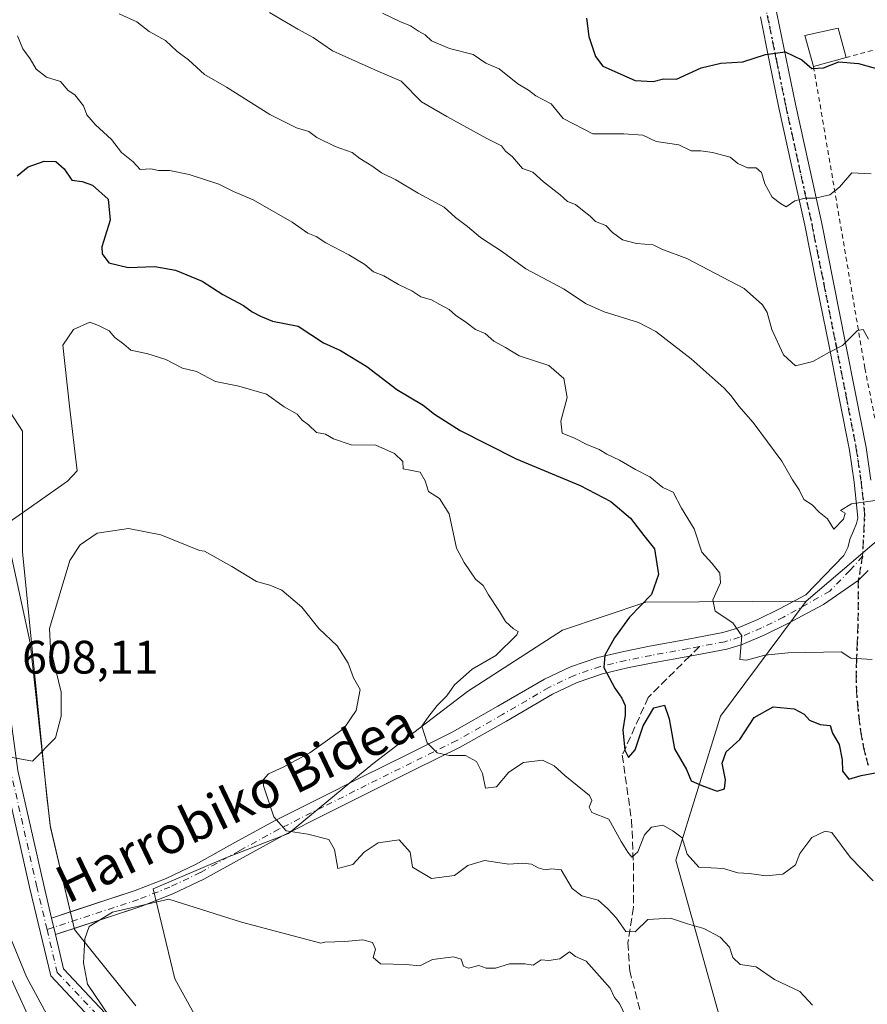
# Model space of a CAD drawing. Units: metres. Extents: x 562956 to 566381, y 4744908 to 4747259.
# Drawn here: x 565719 to 565901, y 4746269 to 4746479 of the extents above; entities that cross this region are included whole.
import ezdxf
from ezdxf.enums import TextEntityAlignment as Align

# ---------------------------------------------------------------- set-up
doc = ezdxf.new("R2010")
doc.units = ezdxf.units.M
doc.header["$MEASUREMENT"] = 0
for name, pattern in [('DGN Style 2', [1.6480167562047852, 0.988810053722871, -0.6592067024819142]), ('DGN Style 3', [2.307223458686699, 1.648016756204785, -0.6592067024819142]), ('DGN Style 4', [2.6384748266838614, 1.318413404963828, -0.6592067024819142, 0.001648016756204785, -0.6592067024819142]), ('DGN Style 5', [1.1536117293433497, 0.4944050268614355, -0.6592067024819142])]:
    doc.linetypes.add(name, pattern=pattern)
for name, color, linetype, lineweight in [('Alambrada', 7, 'DGN Style 2', 0), ('Arbolado forestal CxS', 92, 'Continuous', 0), ('Camino Cxs', 7, 'Continuous', 0), ('Camino eje', 30, 'DGN Style 4', 13), ('Curva de nivel maestra', 30, 'Continuous', 30), ('Curva de nivel normal', 30, 'Continuous', 0), ('Edificación Cxs', 1, 'Continuous', 13), ('Explotación a cielo abierto Cxs', 9, 'Continuous', 0), ('Pastizal CxS', 92, 'Continuous', 0), ('Ruta', 7, 'DGN Style 5', 30), ('Rótulo de punto de cota en terreno', 7, 'Continuous', 0), ('Senda', 7, 'DGN Style 3', 0), ('Senda no paivmentada conexión', 7, 'DGN Style 3', 0), ('Suelo desnudo CxS', 253, 'Continuous', 0), ('Texto cartográfico', 7, 'Continuous', 0)]:
    doc.layers.add(name, color=color, linetype=linetype, lineweight=lineweight)
doc.styles.add('Style-Arial', font='txt')

msp = doc.modelspace()

# ---------------------------------------------------------------- linework, layer by layer
at = {"layer": 'Alambrada', "color": 7, "linetype": 'DGN Style 2', "lineweight": 0}
for points in [[(565903.2500999998, 4746473.210100001, 582.031099999993), (565896.0601000004, 4746471.290100001, 583.6772000000057)], [(565889.0800999999, 4746469.3301, 582.0529999999999), (565900.0500999996, 4746404.9101, 589.3595999999961), (565906.0301000001, 4746375.0701, 594.4565000000002)]]:
    msp.add_polyline3d(points, dxfattribs=at)
at = {"layer": 'Arbolado forestal CxS', "color": 92, "linetype": 'Continuous', "lineweight": 0}
for points in [[(565871.1529000001, 4746258.796499999, 613.8285999999935), (565859.6727, 4746299.920100001, 605.4655000000057), (565869.1993000006, 4746330.6117, 597.0261000000028), (565887.5339000003, 4746355.179099999, 592.6967000000004), (565909.2839000003, 4746373.778899999, 590.005799999999)], [(565960.1529000001, 4746331.086300001, 592.2161999999954), (565960.1524999999, 4746316.3095, 594.5807999999961), (565953.5883, 4746301.5317, 597.5777999999991), (565937.1782999998, 4746294.9641, 600.6218999999984), (565924.0506999996, 4746304.816099999, 600.5515000000014), (565919.1284999996, 4746329.444900001, 596.095100000006), (565912.5652999999, 4746357.359300001, 591.7839999999997), (565909.2839000003, 4746373.778899999, 590.005799999999), (565887.5339000003, 4746355.179099999, 592.6967000000004)], [(565887.5339000003, 4746355.179099999, 592.6967000000004), (565869.1993000006, 4746330.6117, 597.0261000000028), (565859.6727, 4746299.920100001, 605.4655000000057), (565871.1529000001, 4746258.796499999, 613.8285999999935), (565886.1535, 4746235.544299999, 617.3931000000011), (565884.6527000006, 4746210.042500001, 625.9198000000034), (565884.6523000002, 4746194.291300001, 631.784599999999), (565888.8419000005, 4746180.6395, 637.7906999999977), (565922.9776999997, 4746188.5131, 644.3196000000025), (565953.1744999997, 4746189.8257, 645.9012999999978), (565969.2052999996, 4746193.5953, 648.1098000000056)]]:
    msp.add_polyline3d(points, dxfattribs=at)
at = {"layer": 'Camino Cxs', "color": 7, "linetype": 'Continuous', "lineweight": 0, "extrusion": (-0.03815297442418842, -0.01252765771959444, 0.9991933788484829), "elevation": -80428.34826514537, "flags": 128}
msp.add_lwpolyline([(-4332927.823324061, 2016571.247546907), (-4332927.823324062, 2016575.470960783)], dxfattribs=at)
at = {"layer": 'Camino Cxs', "color": 7, "linetype": 'Continuous', "lineweight": 0, "extrusion": (-0.02237603446956028, 0.09357636410945575, 0.9953606266883736), "elevation": 432094.9144912099, "flags": 128}
msp.add_lwpolyline([(-1654030.978647849, -4463713.117429937), (-1654030.978647849, -4463716.76345144)], dxfattribs=at)
msp.add_lwpolyline([(-1654030.978647849, -4463713.117429937), (-1654030.978647849, -4463716.76345144)], dxfattribs=at)
at = {"layer": 'Camino Cxs', "color": 7, "linetype": 'Continuous', "lineweight": 0, "extrusion": (-0.2509496940419633, -0.08229918622570603, 0.9644952540094904), "elevation": -531989.7432431189, "flags": 128}
msp.add_lwpolyline([(-4333657.151544999, 1945168.077677467), (-4333657.151544999, 1945163.719104138)], dxfattribs=at)
at = {"layer": 'Camino Cxs', "color": 7, "linetype": 'Continuous', "lineweight": 0}
for points in [[(565547.4402999999, 4746525.610099999, 573.5749000000069), (565551.9804999996, 4746528.6251, 573.5809000000008), (565557.8205000004, 4746529.1119, 573.6570999999967), (565562.4675000003, 4746524.4649, 573.8292999999976), (565574.0645000003, 4746499.6711, 576.8766000000032), (565589.8365000002, 4746471.675899999, 581.2595000000001), (565613.8551000003, 4746444.113700001, 586.8001999999979), (565644.5449000001, 4746419.7191, 592.0399000000034), (565663.0253, 4746411.8551, 594.9458000000013), (565678.8450999996, 4746404.736099999, 597.8879000000015), (565694.5236999998, 4746399.5101, 601.0654000000068), (565702.5358999996, 4746392.762900001, 602.8266000000004), (565708.7012999998, 4746379.610099999, 604.1101000000053), (565714.3053000001, 4746353.591499999, 606.392200000002), (565719.0667000003, 4746319.070900001, 610.198000000004), (565724.6069, 4746294.535900001, 613.5464000000065), (565726.2845000001, 4746287.5207, 616.1546999999991)], [(565770.2242999999, 4746236.424799999, 615.4285999999993), (565758.1974999999, 4746241.653700001, 615.8071999999956), (565747.8812999995, 4746247.4307, 615.4532999999938), (565738.6256999997, 4746261.9179, 614.2050000000017), (565726.1453, 4746275.203500001, 613.613599999997), (565721.6847000001, 4746293.856699999, 613.3062999999966), (565716.1123000003, 4746318.534499999, 610.3494999999966), (565711.3488999996, 4746353.069900001, 606.116399999999), (565705.8403000003, 4746378.645300001, 604.2970999999961), (565700.0992999999, 4746390.892700001, 602.820000000007), (565693.0305000005, 4746396.8455, 601.0173000000068), (565677.7525000004, 4746401.938100001, 597.902700000006), (565661.8223000001, 4746409.106699999, 594.7848999999987), (565642.9962999999, 4746417.117699999, 592.0815000000002), (565611.7736999998, 4746441.935900001, 586.9725000000036), (565587.3733000001, 4746469.936100001, 581.5859999999957), (565571.3951000003, 4746498.297300001, 576.8448999999965), (565559.9735000003, 4746522.7163, 574.0356999999931), (565556.6831, 4746526.0067, 573.8338999999978), (565552.9978999998, 4746525.6995, 573.6836999999941), (565547.7117999997, 4746522.189099999, 573.6392999999953)], [(565876.3501000004, 4746505.540100001, 573.2281999999977), (565876.8800999997, 4746501.780099999, 573.2143999999971), (565879.0601000004, 4746491.1801, 574.3380999999936), (565881.2600999996, 4746480.6601, 576.4823999999935), (565883.2401000002, 4746470.970100001, 576.8711000000039), (565885.2301000003, 4746461.290100001, 580.4753999999957), (565888.0000999998, 4746448.7401, 580.5550999999978), (565890.7500999998, 4746436.1801, 583.7100999999967), (565893.3601000002, 4746423.2501, 584.7788), (565895.9301000005, 4746410.3101, 586.5706000000064), (565898.1300999997, 4746399.210100001, 587.9042999999947), (565900.3000999996, 4746388.020099999, 589.7725000000064), (565901.3300999999, 4746381.040100001, 592.0224000000017)], [(565900.7701000003, 4746361.710100001, 592.5777999999991), (565898.6401000004, 4746359.590100001, 592.8889999999956), (565891.2200999996, 4746354.4901, 596.9554999999964), (565883.4200999998, 4746350.3301, 596.5213999999978), (565878.6601, 4746348.0001, 596.7544999999955), (565873.8400999998, 4746345.950099999, 596.6223000000027), (565870.5201000003, 4746344.970100001, 597.2204000000056), (565862.6300999997, 4746343.460100001, 598.5921999999991), (565854.7301000003, 4746342.040100001, 599.021900000007), (565849.3501000004, 4746340.9301, 600.5798000000068), (565843.9801000003, 4746339.690099999, 602.5638000000035), (565838.5500999996, 4746337.8301, 603.1321999999927), (565833.3101000004, 4746335.340100001, 604.0209000000032), (565823.4700999996, 4746329.600099999, 607.0084000000061), (565813.6101000002, 4746323.9901, 608.9931999999973), (565803.9301000005, 4746319.220100001, 610.056500000006), (565794.2500999998, 4746314.440099999, 610.7424000000028), (565784.9301000005, 4746309.770099999, 611.3187000000034), (565775.6300999997, 4746305.0801, 612.2695999999996), (565767.2001, 4746300.4901, 614.0010000000038), (565758.8101000004, 4746295.8201, 614.7418000000034), (565752.2301000003, 4746292.6801, 613.8441000000021), (565745.3901000004, 4746289.9801, 615.4968999999984), (565727.1284999996, 4746283.9911, 616.5056000000042), (565726.2845000001, 4746287.5207, 616.1546999999991), (565744.1601, 4746293.390100001, 613.6226000000024), (565750.7901, 4746296.0001, 612.9101999999984), (565757.1501000002, 4746299.040100001, 613.0102999999945), (565765.4600999998, 4746303.6601, 612.9677999999985), (565773.9501, 4746308.290100001, 611.401199999993), (565783.3101000004, 4746313.0101, 609.3197999999975), (565792.6401000004, 4746317.6801, 609.0283000000054), (565802.3300999999, 4746322.470100001, 607.3920000000071), (565811.9101, 4746327.190099999, 606.6983999999939), (565821.6601, 4746332.7401, 604.8413), (565831.6101000002, 4746338.540100001, 603.3993999999948), (565837.1801000005, 4746341.190099999, 602.7111000000004), (565842.9801000003, 4746343.170100001, 602.2118000000046), (565848.5701000001, 4746344.470100001, 601.0026000000071), (565854.0500999996, 4746345.590100001, 599.8975999999967), (565861.9700999996, 4746347.020099999, 598.164300000004), (565869.6700999998, 4746348.4901, 596.7314000000042), (565872.6101000002, 4746349.360099999, 596.4324999999953), (565877.1501000002, 4746351.290100001, 595.2722000000067), (565881.7701000003, 4746353.550100001, 594.1606999999931), (565887.4101, 4746356.5601, 594.2975000000006), (565891.4600999998, 4746360.7401, 593.1883999999991), (565895.5201000003, 4746364.920100001, 591.9070999999967), (565896.3800999997, 4746366.630100001, 591.7379999999976), (565896.9200999998, 4746368.540100001, 591.8568999999989), (565897.6401000004, 4746370.210100001, 592.0356999999931), (565898.2200999996, 4746371.7401, 592.2774000000063), (565898.5601000004, 4746372.920100001, 592.3503999999957), (565898.5000999998, 4746373.720100001, 592.3028999999951), (565897.7401000002, 4746380.5701, 591.0638999999937), (565896.7301000003, 4746387.4101, 589.8473999999987), (565894.5800999999, 4746398.5101, 588.7250000000058), (565892.3800999997, 4746409.610099999, 586.4633000000031), (565889.8101000004, 4746422.540100001, 586.8613000000041), (565887.2100999998, 4746435.440099999, 583.2866000000067), (565884.4600999998, 4746447.960100001, 580.7807999999932), (565881.6901000004, 4746460.530099999, 580.4058999999979), (565879.7001, 4746470.2401, 577.4873999999982), (565877.7200999996, 4746479.9301, 576.2097999999969)], [(565730.2938999999, 4746288.837200001, 616.324299999993), (565744.1601, 4746293.390100001, 613.6226000000024), (565750.7901, 4746296.0001, 612.9101999999984), (565757.1501000002, 4746299.040100001, 613.0102999999945), (565765.4600999998, 4746303.6601, 612.9677999999985), (565773.9501, 4746308.290100001, 611.401199999993), (565783.3101000004, 4746313.0101, 609.3197999999975), (565792.6401000004, 4746317.6801, 609.0283000000054), (565802.3300999999, 4746322.470100001, 607.3920000000071), (565811.9101, 4746327.190099999, 606.6983999999939), (565821.6601, 4746332.7401, 604.8413), (565831.6101000002, 4746338.540100001, 603.3993999999948), (565837.1801000005, 4746341.190099999, 602.7111000000004), (565842.9801000003, 4746343.170100001, 602.2118000000046), (565848.5701000001, 4746344.470100001, 601.0026000000071), (565854.0500999996, 4746345.590100001, 599.8975999999967), (565861.9700999996, 4746347.020099999, 598.164300000004), (565869.6700999998, 4746348.4901, 596.7314000000042), (565872.6101000002, 4746349.360099999, 596.4324999999953), (565877.1501000002, 4746351.290100001, 595.2722000000067), (565881.7701000003, 4746353.550100001, 594.1606999999931), (565887.4101, 4746356.5601, 594.2975000000006), (565891.4600999998, 4746360.7401, 593.1883999999991), (565895.5201000003, 4746364.920100001, 591.9070999999967), (565896.3800999997, 4746366.630100001, 591.7379999999976), (565896.9200999998, 4746368.540100001, 591.8568999999989), (565897.6401000004, 4746370.210100001, 592.0356999999931), (565898.2200999996, 4746371.7401, 592.2774000000063), (565898.5601000004, 4746372.920100001, 592.3503999999957), (565898.5000999998, 4746373.720100001, 592.3028999999951), (565897.7401000002, 4746380.5701, 591.0638999999937), (565896.7301000003, 4746387.4101, 589.8473999999987), (565894.5800999999, 4746398.5101, 588.7250000000058), (565892.3800999997, 4746409.610099999, 586.4633000000031), (565889.8101000004, 4746422.540100001, 586.8613000000041), (565887.2100999998, 4746435.440099999, 583.2866000000067), (565884.4600999998, 4746447.960100001, 580.7807999999932), (565881.6901000004, 4746460.530099999, 580.4058999999979), (565879.7001, 4746470.2401, 577.4873999999982), (565877.7200999996, 4746479.9301, 576.2097999999969)], [(565881.2600999996, 4746480.6601, 576.4823999999935), (565883.2401000002, 4746470.970100001, 576.8711000000039), (565885.2301000003, 4746461.290100001, 580.4753999999957), (565888.0000999998, 4746448.7401, 580.5550999999978), (565890.7500999998, 4746436.1801, 583.7100999999967), (565893.3601000002, 4746423.2501, 584.7788), (565895.9301000005, 4746410.3101, 586.5706000000064), (565898.1300999997, 4746399.210100001, 587.9042999999947), (565900.3000999996, 4746388.020099999, 589.7725000000064), (565901.3300999999, 4746381.040100001, 592.0224000000017)], [(565589.8365000002, 4746471.675899999, 581.2595000000001), (565613.8551000003, 4746444.113700001, 586.8001999999979), (565644.5449000001, 4746419.7191, 592.0399000000034), (565663.0253, 4746411.8551, 594.9458000000013), (565678.8450999996, 4746404.736099999, 597.8879000000015), (565694.5236999998, 4746399.5101, 601.0654000000068), (565702.5358999996, 4746392.762900001, 602.8266000000004), (565708.7012999998, 4746379.610099999, 604.1101000000053), (565714.3053000001, 4746353.591499999, 606.392200000002), (565719.0667000003, 4746319.070900001, 610.198000000004), (565724.6069, 4746294.535900001, 613.5464000000065), (565726.2845000001, 4746287.5207, 616.1546999999991), (565727.1284999996, 4746283.9911, 616.5056000000042), (565728.8777000001, 4746276.6765, 614.7222000000038), (565741.0034999996, 4746263.768300001, 614.9012999999978)], [(565738.6256999997, 4746261.9179, 614.2050000000017), (565726.1453, 4746275.203500001, 613.613599999997), (565721.6847000001, 4746293.856699999, 613.3062999999966), (565716.1123000003, 4746318.534499999, 610.3494999999966), (565711.3488999996, 4746353.069900001, 606.116399999999), (565705.8403000003, 4746378.645300001, 604.2970999999961), (565700.0992999999, 4746390.892700001, 602.820000000007), (565693.0305000005, 4746396.8455, 601.0173000000068), (565677.7525000004, 4746401.938100001, 597.902700000006), (565661.8223000001, 4746409.106699999, 594.7848999999987), (565642.9962999999, 4746417.117699999, 592.0815000000002), (565611.7736999998, 4746441.935900001, 586.9725000000036), (565587.3733000001, 4746469.936100001, 581.5859999999957)], [(565900.7701000003, 4746361.710100001, 592.5777999999991), (565898.6401000004, 4746359.590100001, 592.8889999999956), (565891.2200999996, 4746354.4901, 596.9554999999964), (565883.4200999998, 4746350.3301, 596.5213999999978), (565878.6601, 4746348.0001, 596.7544999999955), (565873.8400999998, 4746345.950099999, 596.6223000000027), (565870.5201000003, 4746344.970100001, 597.2204000000056), (565862.6300999997, 4746343.460100001, 598.5921999999991), (565854.7301000003, 4746342.040100001, 599.021900000007), (565849.3501000004, 4746340.9301, 600.5798000000068), (565843.9801000003, 4746339.690099999, 602.5638000000035), (565838.5500999996, 4746337.8301, 603.1321999999927), (565833.3101000004, 4746335.340100001, 604.0209000000032), (565823.4700999996, 4746329.600099999, 607.0084000000061), (565813.6101000002, 4746323.9901, 608.9931999999973), (565803.9301000005, 4746319.220100001, 610.056500000006), (565794.2500999998, 4746314.440099999, 610.7424000000028), (565784.9301000005, 4746309.770099999, 611.3187000000034), (565775.6300999997, 4746305.0801, 612.2695999999996), (565767.2001, 4746300.4901, 614.0010000000038), (565758.8101000004, 4746295.8201, 614.7418000000034), (565752.2301000003, 4746292.6801, 613.8441000000021), (565745.3901000004, 4746289.9801, 615.4968999999984), (565731.1229999998, 4746285.301100001, 617.6566000000021)], [(565727.1284999996, 4746283.9911, 616.5054999999993), (565728.8777000001, 4746276.6765, 614.7222000000038), (565741.0034999996, 4746263.768300001, 614.9012999999978), (565750.0040999996, 4746249.680299999, 615.2543000000006), (565759.5318999998, 4746244.344900001, 615.6416999999929), (565766.3322000002, 4746241.388300001, 615.6300999999949)]]:
    msp.add_polyline3d(points, dxfattribs=at)
at = {"layer": 'Camino eje', "color": 30, "linetype": 'DGN Style 4', "lineweight": 13}
for points in [[(565725.3211000003, 4746285.099500001, 615.5236000000004), (565723.1458999999, 4746294.1963, 613.4968999999984), (565717.5894999999, 4746318.8027, 610.2611999999936), (565712.8271000005, 4746353.330700001, 606.4667999999947), (565707.2707000002, 4746379.127699999, 604.1635999999999), (565701.3176999995, 4746391.8277, 602.8059999999969), (565693.7770999996, 4746398.1777, 601.036500000002), (565678.2988999998, 4746403.337099999, 597.8625999999931), (565662.4238999998, 4746410.480900001, 594.8763000000035), (565643.7707000002, 4746418.418500001, 592.0535999999993), (565612.8142999997, 4746443.024700001, 586.8108000000066), (565588.6048999997, 4746470.806100001, 581.4254999999976), (565572.7298999997, 4746498.984300001, 576.7238999999972), (565561.2204999998, 4746523.590500001, 573.9285999999993), (565557.2516999999, 4746527.5593, 573.7399000000005), (565552.4892999995, 4746527.1623, 573.6193000000058), (565543.7644999997, 4746521.3683, 573.7180999999982)], [(565874.5301000001, 4746505.4801, 572.3726000000024), (565874.7889, 4746501.4257, 572.6184999999969), (565876.9787, 4746490.745100001, 574.3393999999971), (565879.1889000004, 4746480.2345, 576.2851999999984), (565881.1694999998, 4746470.5407, 576.8405999999959), (565883.1573000001, 4746460.8421, 580.2244000000064), (565885.9250999996, 4746448.282299999, 580.4336000000039), (565888.6778999995, 4746435.749100001, 583.207899999994), (565891.2808999997, 4746422.8345, 585.5749999999971), (565893.8513000002, 4746409.902100001, 586.4759999999952), (565896.0521, 4746398.7985, 588.0506000000023), (565898.2090999996, 4746387.6623, 589.4429999999993), (565899.2279000003, 4746380.7623, 591.4707000000053), (565899.9939000001, 4746373.858899999, 592.3481000000029), (565899.5312999999, 4746364.8093, 591.8505000000005)], [(565899.5312999999, 4746364.8093, 591.8505000000005), (565896.8229, 4746361.727700001, 592.0123000000021), (565892.5554999998, 4746357.3235, 594.2173000000039), (565882.6804999998, 4746351.7689, 594.7734999999957), (565877.9813000001, 4746349.470100001, 595.9017000000022), (565873.2873000001, 4746347.4747, 595.8634000000021), (565870.1425000001, 4746346.5441, 596.6012000000047), (565864.6813000003, 4746345.501499999, 597.9597999999969)], [(565864.6813000003, 4746345.501499999, 597.9597999999969), (565862.3353000004, 4746345.0537, 598.3622999999934), (565854.4281000001, 4746343.6259, 599.3052000000025), (565848.9968999998, 4746342.515900001, 600.2946999999986), (565843.5311000004, 4746341.244899999, 602.2260999999999), (565837.9353, 4746339.3345, 602.8779999999971), (565832.5449000001, 4746336.770099999, 603.0832999999984), (565822.6583000004, 4746331.007099999, 605.8221999999951), (565812.8475000003, 4746325.422300001, 607.9382999999943), (565803.2150999998, 4746320.6765, 608.8625000000029), (565793.5307, 4746315.8893, 609.9425999999949), (565784.2078999998, 4746311.222899999, 610.249800000005), (565774.8793000003, 4746306.5187, 611.6448999999993), (565766.4247000003, 4746301.908100001, 613.3537999999971), (565758.0680999998, 4746297.2621, 613.8190999999933), (565751.5887000002, 4746294.165100001, 613.3650999999954), (565744.8388999999, 4746291.507900001, 614.3993999999948), (565725.3211000003, 4746285.099500001, 615.5236000000004)], [(565725.3211000003, 4746285.099500001, 615.5236000000004), (565727.5115, 4746275.940099999, 614.0528000000049), (565739.8145000003, 4746262.8431, 614.5002999999997), (565748.9426999995, 4746248.555500001, 615.3453000000009), (565758.8646999998, 4746242.999299999, 615.7271000000037), (565777.1209000006, 4746235.061899999, 616.3136999999988), (565799.7429000001, 4746210.455499999, 622.914499999999), (565812.4429000001, 4746198.5493, 626.1227000000072), (565821.1741000004, 4746185.055500001, 629.0957000000053), (565844.1929000001, 4746177.117900001, 632.1284000000014)]]:
    msp.add_polyline3d(points, dxfattribs=at)
at = {"layer": 'Curva de nivel maestra', "color": 30, "linetype": 'Continuous', "lineweight": 30, "flags": 128}
for points, elevation in [([(565840.5499999998, 4746479.700099999), (565841.0499999998, 4746475.7501), (565842.5300000003, 4746471.450099999), (565844.0899999999, 4746469.440099999), (565850.9699999997, 4746466.390100001), (565854.8399999999, 4746466.1601), (565857.0499999998, 4746466.6801), (565859.7699999996, 4746466.6601), (565865.0499999998, 4746469.050100001), (565869.2599999999, 4746470.050100001), (565873.9699999997, 4746470.360099999), (565878.8300000001, 4746471.9001), (565883, 4746472.470100001), (565886.5899999999, 4746470.7401), (565888.7000000002, 4746468.950099999), (565891.2100000001, 4746469.050100001), (565894.4699999997, 4746470.3301), (565898.6900000004, 4746469.9801), (565907.8700000001, 4746467.440099999)], 575), ([(565718.9400000004, 4746446.040100001), (565721.3300000001, 4746447.9001), (565724.7199999997, 4746449.1601), (565727.2100000001, 4746449.0801), (565728.9600000001, 4746447.5101), (565730.6399999997, 4746445.110099999), (565732.8300000001, 4746444.8301), (565735.04, 4746444.040100001), (565738.3899999997, 4746440.9901), (565738.8099999996, 4746436.550100001), (565737.0599999996, 4746430.8101), (565737.1299999999, 4746429.3301), (565738.5099999999, 4746427.4001), (565742.6600000003, 4746426.450099999), (565748.3799999999, 4746426.6601), (565752.7400000002, 4746425.840100001), (565758.4400000004, 4746423.550100001), (565762.8799999999, 4746420.6501), (565767.3300000001, 4746418.3301), (565769.1200000001, 4746416.9801), (565770.9299999997, 4746416.040100001), (565773.4699999997, 4746414.970100001), (565778.9500000002, 4746413.920100001), (565784.3899999997, 4746410.3201), (565788, 4746408.7401), (565793.6100000005, 4746405.280099999), (565800.0800000001, 4746400.4101), (565805.6799999997, 4746397.020099999), (565808.1200000001, 4746395.120100001), (565813.5899999999, 4746391.6601), (565825.54, 4746385.5601), (565839.2199999997, 4746379.890100001), (565845.7699999996, 4746376.5001), (565849.9900000002, 4746372.920100001), (565852.8399999999, 4746369.2401), (565855.1100000005, 4746366.380100001), (565855.9800000004, 4746360.9101), (565854.4800000004, 4746356.630100001), (565849.7300000004, 4746351.780099999), (565846.5800000001, 4746347.340100001), (565844.5099999999, 4746343.630100001), (565844.29, 4746341.0001), (565846.6299999999, 4746336.640100001), (565848.0999999996, 4746334.460100001), (565848.7999999998, 4746332.9001), (565848.8399999999, 4746330.860099999), (565848.3600000005, 4746327.700099999), (565848.7400000002, 4746323.4001), (565849.5700000003, 4746321.8301), (565850.9800000004, 4746323.440099999), (565852.6500000004, 4746328.590100001), (565854.9900000002, 4746332.420100001), (565857.2100000001, 4746333.0001), (565858.2300000004, 4746330.0801), (565859.3600000005, 4746323.670100001), (565861.9500000002, 4746319.2401), (565862.9000000004, 4746316.800100001), (565865.2400000002, 4746315.8101), (565868.5199999996, 4746314.600099999), (565870.0300000003, 4746315.120100001), (565870.2699999996, 4746317.040100001), (565869.5800000001, 4746320.590100001), (565870.4100000003, 4746323.0001), (565873.3099999996, 4746325.670100001), (565876.3899999997, 4746330.360099999), (565880.4800000004, 4746332.6601), (565884.9500000002, 4746332.220100001), (565887.0599999996, 4746331.050100001), (565888.1900000004, 4746329.790100001), (565890.5099999999, 4746328.840100001), (565892.6100000005, 4746328.6601), (565893.1100000005, 4746326.9901), (565894.5599999996, 4746324.5701), (565895.1799999997, 4746321.300100001), (565895.2699999996, 4746318.880100001), (565896.6200000001, 4746317.1601), (565899.2400000002, 4746317.9901), (565902.6699999999, 4746318.610099999)], 600)]:
    msp.add_lwpolyline(points, dxfattribs=dict(at, elevation=elevation))
at = {"layer": 'Curva de nivel normal', "color": 30, "linetype": 'Continuous', "lineweight": 0, "flags": 128}
for points, elevation in [([(565904.7400000002, 4746377.07), (565897.1799999997, 4746376), (565894.8200000003, 4746374.560000001), (565895.8300000001, 4746374.01), (565895.4800000004, 4746372.689999999), (565893.3799999999, 4746370.550000001), (565892.0300000003, 4746372.74), (565890.29, 4746374.199999999), (565888.7800000003, 4746375.730000001), (565886.9699999997, 4746376.91), (565886.0300000003, 4746378.939999999), (565884.5499999998, 4746381.100000001), (565882.29, 4746385.050000001), (565876.1799999997, 4746393.359999999), (565873.0899999999, 4746396.810000001), (565871.4600000001, 4746399.060000001), (565869.9699999997, 4746400.640000001), (565862.9400000004, 4746406.939999999), (565855.3799999999, 4746412.779999999), (565851.7000000002, 4746414.66), (565844.3600000005, 4746416.949999999), (565840.3499999996, 4746418.76), (565835.8200000003, 4746421.810000001), (565827.6299999999, 4746426.17), (565822.6299999999, 4746429.75), (565817.9400000004, 4746432.850000001), (565815.1500000004, 4746435.210000001), (565812.6200000001, 4746437.08), (565810.1900000004, 4746439.300000001), (565804.6100000005, 4746442.279999999), (565799.8499999996, 4746445.180000001), (565796.7599999999, 4746446.619999999), (565794.7000000002, 4746448.119999999), (565792.1600000003, 4746449.680000001), (565790.4800000004, 4746450.99), (565786.9000000004, 4746452.300000001), (565782.9900000002, 4746454.180000001), (565781.29, 4746455.449999999), (565778.6200000001, 4746456.25), (565772.9400000004, 4746459.100000001), (565763.6299999999, 4746464.960000001), (565758.9400000004, 4746467.609999999), (565755.5199999996, 4746470.74), (565753.0499999998, 4746472.600000001), (565750.6500000004, 4746474.880000001), (565747.1600000003, 4746476.84), (565744.5199999996, 4746478.92), (565740.7400000002, 4746480.609999999)], 590), ([(565772.8499999996, 4746480.850000001), (565778.8899999997, 4746477.300000001), (565782.1900000004, 4746475.52), (565786.3200000003, 4746472.66), (565796.0199999996, 4746468.350000001), (565800.9699999997, 4746466.24), (565805.3499999996, 4746461.77), (565810.7199999997, 4746458.66), (565819.2800000003, 4746453.949999999), (565822.4199999999, 4746452.42), (565823.29, 4746451.289999999), (565824.7400000002, 4746450.08), (565826.9000000004, 4746447.560000001), (565829.0899999999, 4746446.76), (565831.4199999999, 4746444.75), (565834.9800000004, 4746441.980000001), (565836.4900000002, 4746440.49), (565838.2000000002, 4746439.869999999), (565840.04, 4746438.369999999), (565841.3899999997, 4746437.390000001), (565842.4800000004, 4746436.24), (565844.6699999999, 4746435.390000001), (565846.1600000003, 4746433.92), (565848.2599999999, 4746432.34), (565851.2699999996, 4746431.550000001), (565854.8399999999, 4746431.24), (565856.6900000004, 4746430.350000001), (565861.9800000004, 4746428.33), (565874.25, 4746421.970000001), (565878.1399999997, 4746418.480000001), (565879.2000000002, 4746416.859999999), (565880.1799999997, 4746413.210000001), (565882.6500000004, 4746407.76), (565885.2100000001, 4746405.430000001), (565888.9299999997, 4746406.369999999), (565892.4800000004, 4746408.34), (565895.29, 4746409.76), (565898.4400000004, 4746413), (565899.7100000001, 4746413.180000001), (565900.8399999999, 4746411.16)], 585), ([(565796.9800000004, 4746480.77), (565800.6699999999, 4746478.949999999), (565802.9500000002, 4746478), (565804.6600000003, 4746476.859999999), (565806.0899999999, 4746476.09), (565807.4800000004, 4746474.82), (565811.3200000003, 4746473.180000001), (565816.3300000001, 4746471.9), (565819.0999999996, 4746470.039999999), (565821.9400000004, 4746468.82), (565825.8700000001, 4746465.66), (565828.1699999999, 4746464.289999999), (565829.7800000003, 4746463.119999999), (565833.04, 4746461.380000001), (565835.5899999999, 4746458.26), (565841.9600000001, 4746454.99), (565848.5199999996, 4746454.970000001), (565852.6399999997, 4746454.710000001), (565855.4900000002, 4746453.34), (565860.2800000003, 4746452.65), (565862.9500000002, 4746451.359999999), (565864.9900000002, 4746451.310000001), (565867.5, 4746451.01), (565871.2699999996, 4746449.960000001), (565872.9299999997, 4746448.66), (565874.9400000004, 4746447.680000001), (565876.8499999996, 4746447.710000001), (565877.9800000004, 4746446.730000001), (565878.6600000003, 4746444.279999999), (565880.2199999997, 4746441.439999999), (565882.0199999996, 4746440.130000001), (565883.2100000001, 4746439.41), (565885.0700000003, 4746440.699999999), (565887.2699999996, 4746441.27), (565889.4000000004, 4746441.220000001), (565892.5599999996, 4746441.930000001), (565894.5899999999, 4746443.560000001), (565897.2400000002, 4746446.640000001), (565901.3600000005, 4746446.430000001)], 580), ([(565719.0300000003, 4746475.9), (565720.1399999997, 4746473.119999999), (565721.7199999997, 4746470.960000001), (565723, 4746468.800000001), (565725.2199999997, 4746467.039999999), (565728.1799999997, 4746466.140000001), (565729.8600000005, 4746464.189999999), (565731.2800000003, 4746463.279999999), (565733.0800000001, 4746460.960000001), (565733.8499999996, 4746459.050000001), (565735.6500000004, 4746456.859999999), (565739.1100000005, 4746453.779999999), (565741.2199999997, 4746451.02), (565743.7300000004, 4746448.960000001), (565745.25, 4746447.390000001), (565747.4900000002, 4746447.49), (565749.1200000001, 4746447.119999999), (565751.5099999999, 4746447.109999999), (565755.7199999997, 4746446.300000001), (565762, 4746444.25), (565765.1500000004, 4746442.65), (565769.3300000001, 4746440.91), (565777.7199999997, 4746436.140000001), (565781.0599999996, 4746433.76), (565782.8399999999, 4746433.08), (565784.9000000004, 4746431.710000001), (565789.7999999998, 4746429.17), (565793.2000000002, 4746427.039999999), (565795.0800000001, 4746425.49), (565797.29, 4746424.66), (565800.4400000004, 4746422.779999999), (565803.2699999996, 4746421.430000001), (565805.2000000002, 4746420.199999999), (565807.4699999997, 4746419.539999999), (565809.2100000001, 4746418.52), (565811.2599999999, 4746417.5), (565812.5800000001, 4746416.25), (565814.79, 4746414.789999999), (565816.8799999999, 4746413.17), (565818.9000000004, 4746412.359999999), (565820.7699999996, 4746410.720000001), (565823.2699999996, 4746409.380000001), (565826.1799999997, 4746407.600000001), (565832.54, 4746405.480000001), (565835.75, 4746402.76), (565836.4400000004, 4746398.67), (565835.0999999996, 4746393.640000001), (565835.3600000005, 4746391.08), (565838, 4746390), (565840.6600000003, 4746388.66), (565843.2699999996, 4746387.600000001), (565844.9000000004, 4746386.57), (565847.6399999997, 4746385.289999999), (565851.04, 4746383.279999999), (565854.0999999996, 4746381.730000001), (565856.9000000004, 4746379.49), (565859.0899999999, 4746378.480000001), (565860.9000000004, 4746375.039999999), (565863.5800000001, 4746370.65), (565865.1900000004, 4746365.689999999), (565867.3300000001, 4746363.279999999), (565869.0599999996, 4746361.180000001), (565869.1799999997, 4746359.109999999), (565867.5899999999, 4746355.480000001), (565868.0700000003, 4746353.050000001), (565871.8700000001, 4746350.539999999), (565873.7699999996, 4746347.77), (565873.3200000003, 4746342.75), (565874.7400000002, 4746342.57), (565878.6600000003, 4746343.66), (565883.6500000004, 4746344.15), (565895, 4746344.369999999), (565897.0700000003, 4746343.050000001), (565901.5899999999, 4746342.75)], 595), ([(565728.6697000006, 4746409.8409), (565730.9800000004, 4746413.210000001), (565734.5, 4746414.74), (565736.3499999996, 4746414.039999999), (565738.6100000005, 4746412.939999999), (565739.8399999999, 4746411.51), (565741.7300000004, 4746410.060000001), (565743.2300000004, 4746408.76), (565746.8700000001, 4746408.02), (565750.6799999997, 4746406.77), (565754.2599999999, 4746404.949999999), (565757.2400000002, 4746404.220000001), (565761.3300000001, 4746402.100000001), (565766.3300000001, 4746401.109999999), (565772.2000000002, 4746399.380000001), (565776.0199999996, 4746396.689999999), (565778.7599999999, 4746395.09), (565779.8600000005, 4746393.859999999), (565781.1600000003, 4746392.83), (565782.9000000004, 4746391.230000001), (565784.8300000001, 4746390.83), (565786.5199999996, 4746389.850000001), (565790.2699999996, 4746388.600000001), (565795.54, 4746388.529999999), (565799.5499999998, 4746386.720000001), (565801.3399999999, 4746385), (565801.3899999997, 4746383.430000001), (565802.8799999999, 4746383.140000001), (565805.04, 4746382.74), (565806.1200000001, 4746380.9), (565806.8399999999, 4746378.630000001), (565809.1399999997, 4746377.140000001), (565811.2100000001, 4746373.869999999), (565812.8200000003, 4746366.480000001), (565814.4600000001, 4746363.460000001), (565816.8799999999, 4746359.880000001), (565818.5199999996, 4746358.51), (565819.6100000005, 4746356.539999999), (565822.0199999996, 4746352.980000001), (565823.25, 4746350.83), (565825, 4746349.32), (565825.9500000002, 4746348.720000001), (565825.6799999997, 4746347.980000001), (565821.1699999999, 4746343.560000001), (565816.1200000001, 4746340.640000001), (565812.3700000001, 4746337.33), (565810.75, 4746335), (565808.6600000003, 4746332.91), (565806.8600000005, 4746330.65), (565805.3600000005, 4746328.49), (565806.5300000003, 4746324.92), (565808.6399999997, 4746322.82), (565811.2599999999, 4746322.220000001), (565814.7000000002, 4746322.220000001), (565817.0599999996, 4746320.980000001), (565818.3799999999, 4746318.380000001), (565819.0199999996, 4746315.279999999), (565821.3399999999, 4746315.58), (565823.9900000002, 4746318.67), (565827.0800000001, 4746320.76), (565831.1799999997, 4746321.220000001), (565833.7000000002, 4746320.029999999), (565835.9500000002, 4746317.980000001), (565841.2300000004, 4746313.730000001), (565841.7300000004, 4746312.619999999), (565841.1500000004, 4746311.180000001), (565841.7400000002, 4746310.039999999), (565845.3399999999, 4746308.630000001), (565847.9500000002, 4746303.880000001), (565849.4199999999, 4746301.57), (565850.2599999999, 4746300.5), (565851.5300000003, 4746301.680000001), (565852.9500000002, 4746305.33), (565854.4500000002, 4746306.960000001), (565856.8600000005, 4746307.359999999), (565859.04, 4746306.16), (565860.9800000004, 4746304.67), (565862.0700000003, 4746301.17), (565864.5599999996, 4746298.42), (565869.8099999996, 4746298.119999999), (565872.9199999999, 4746297.17), (565875.3300000001, 4746297.02), (565878.9299999997, 4746296.560000001), (565882.5, 4746296.939999999), (565885.2000000002, 4746298.930000001), (565886.1399999997, 4746301.33), (565888.7000000002, 4746304.730000001), (565891.5899999999, 4746306.109999999), (565893.0199999996, 4746305.800000001), (565896.8899999997, 4746300.560000001), (565901.8200000003, 4746295.480000001)], 605), ([(565728.6697000006, 4746409.8409), (565730.1463000001, 4746396.805500001), (565731.7631999999, 4746383.0108), (565729.7270000001, 4746380.829500001), (565716.7565000001, 4746371.704700001), (565707.6513, 4746369.047300001), (565706.2713000001, 4746365.149700001), (565708.2680000003, 4746358.277899999), (565709.4556, 4746348.866599999), (565706.6109999996, 4746322.0352), (565707.2774, 4746317.365599999), (565706.8597999997, 4746310.8247), (565708.6743000001, 4746306.0034), (565711.5815000003, 4746290.938200001), (565715.4633, 4746279.397800001), (565721.5961999996, 4746266.0101)], 605), ([(565757.8744999999, 4746366.033700001), (565749.6594000002, 4746369.354900001), (565742.7139999997, 4746370.6779), (565736.0533999996, 4746369.7235), (565732.4171000002, 4746367.190099999), (565730.1671000002, 4746363.891600001), (565725.8591999998, 4746349.3794), (565726.0734999999, 4746345.165300001), (565728.3765000004, 4746335.7433), (565728.3482999997, 4746330.670100001), (565727.1572000004, 4746325.980000001), (565722.1948999995, 4746321.049500001), (565717.9551999997, 4746321.781500001), (565714.3816000001, 4746320.466600001), (565711.7653999999, 4746316.5515), (565711.0795999998, 4746312.110500001), (565717.0317000002, 4746284.5371), (565720.9271999998, 4746275.0141), (565725.2736999998, 4746266.918500001)], 610), ([(565757.8744999999, 4746366.033700001), (565759, 4746365.84), (565764.79, 4746362.619999999), (565770.0800000001, 4746359.369999999), (565772.9400000004, 4746358.609999999), (565775.5199999996, 4746357.51), (565779.7699999996, 4746353.939999999), (565783.3600000005, 4746349.359999999), (565787.2999999998, 4746345.640000001), (565789.6500000004, 4746341.980000001), (565790.7999999998, 4746338.84), (565792.2000000002, 4746336.359999999), (565791.3600000005, 4746331.880000001), (565788.7699999996, 4746328.09), (565785.2100000001, 4746325.5), (565781.5, 4746322.789999999), (565775.79, 4746319.720000001), (565772.6100000005, 4746318.359999999), (565771.54, 4746317.119999999), (565771.54, 4746315.76), (565773.7800000003, 4746309.17), (565776.4100000003, 4746306.180000001), (565781.0300000003, 4746305.42), (565785.5300000003, 4746304.32), (565786.75, 4746302.180000001), (565787.4800000004, 4746298.15), (565790.6299999999, 4746299), (565793.0999999996, 4746301.630000001), (565796.0800000001, 4746303.560000001), (565800.5300000003, 4746304.24), (565802.9299999997, 4746301.600000001), (565803.3899999997, 4746298.390000001), (565807.4299999997, 4746295.980000001), (565812.3799999999, 4746296.609999999), (565815.2199999997, 4746298.77), (565818.7999999998, 4746299.800000001), (565823.9800000004, 4746299.039999999), (565826.9400000004, 4746299.230000001), (565828.8499999996, 4746299.039999999), (565830.2199999997, 4746298.25), (565831.7300000004, 4746297.859999999), (565833.1399999997, 4746298.02), (565835.1399999997, 4746297.82), (565837.5, 4746293.880000001), (565839.5599999996, 4746292.289999999), (565843.0899999999, 4746291.369999999), (565845.0999999996, 4746289.529999999), (565847, 4746287.539999999), (565849, 4746284.66), (565851, 4746284.57), (565853.6699999999, 4746287.220000001), (565858.5199999996, 4746287.539999999), (565862.1699999999, 4746286.300000001), (565865.6600000003, 4746285.32), (565869.1100000005, 4746283.439999999), (565871.1100000005, 4746281.34), (565871.7999999998, 4746279.109999999), (565873.4299999997, 4746277.640000001), (565876.8499999996, 4746277.130000001), (565880.7400000002, 4746274.4), (565886.1200000001, 4746271.84), (565888.8600000005, 4746268.939999999)], 610), ([(565783.8367999997, 4746282.144500001), (565766.8573000003, 4746286.672499999), (565751.3251, 4746291.5713), (565739.3337000003, 4746288.821000001), (565734.2917, 4746285.701099999), (565733.3712999999, 4746283.092499999), (565733.1145000001, 4746277.984300001), (565733.9935999997, 4746273.444599999), (565740.1201999999, 4746264.3892)], 615), ([(565783.8367999997, 4746282.144500001), (565784.6799999997, 4746282.380000001), (565788.9500000002, 4746282.529999999), (565792.79, 4746282.92), (565794.8399999999, 4746282.32), (565795.5199999996, 4746280.91), (565794.9900000002, 4746279.08), (565796.5899999999, 4746277.789999999), (565802.0800000001, 4746277.630000001), (565805, 4746277.359999999), (565807.6699999999, 4746278.710000001), (565812.1399999997, 4746279.27), (565813.7800000003, 4746278.74), (565814.2800000003, 4746277.25), (565815.3499999996, 4746276.82), (565817.5899999999, 4746277.439999999), (565819.1500000004, 4746276.800000001), (565821.1600000003, 4746276.84), (565824.1299999999, 4746277.74), (565827.4199999999, 4746277.75), (565829.1500000004, 4746277.480000001), (565830.8799999999, 4746278.59), (565832.5300000003, 4746278.439999999), (565834.9100000003, 4746278.84), (565836.9100000003, 4746280.33), (565838.2199999997, 4746279.310000001), (565840.4800000004, 4746278.34), (565845.5999999996, 4746272.600000001), (565846.5700000003, 4746270.57), (565847.6200000001, 4746269.279999999), (565849.7800000003, 4746264.779999999)], 615)]:
    msp.add_lwpolyline(points, dxfattribs=dict(at, elevation=elevation))
at = {"layer": 'Edificación Cxs', "color": 1, "linetype": 'Continuous', "lineweight": 13, "extrusion": (-0.2104695866109665, -0.05910034239110152, 0.9758123296213589), "elevation": -399052.4288201863, "flags": 128}
msp.add_lwpolyline([(-4416740.086584747, 1783926.166035864), (-4416740.086584747, 1783918.736363889)], dxfattribs=at)
at = {"layer": 'Edificación Cxs', "color": 1, "linetype": 'Continuous', "lineweight": 13}
msp.add_polyline3d([(565889.0800999999, 4746469.3301, 582.0529999999999), (565887.1901000004, 4746475.970100001, 580.9903000000049), (565894.3101000004, 4746477.550100001, 582.4652999999962), (565896.0601000004, 4746471.290100001, 583.6772000000057)], dxfattribs=at)
msp.add_3dface([(565896.0601000004, 4746471.290100001, 583.6772000000057), (565889.0800999999, 4746469.3301, 583.6772000000057), (565887.1901000004, 4746475.970100001, 583.6772000000057), (565894.3101000004, 4746477.550100001, 583.6772000000057)], dxfattribs=at)
at = {"layer": 'Explotación a cielo abierto Cxs', "color": 9, "linetype": 'Continuous', "lineweight": 0}
for points in [[(565532.7301000003, 4746582.140100001, 573.244399999996), (565616.8501000004, 4746575.130100001, 574.2580000000017), (565611.6700999998, 4746538.300100001, 586.0739999999934), (565607.2500999998, 4746500.470100001, 592.9811000000045), (565618.0000999998, 4746474.390100001, 598.130799999999), (565638.6401000004, 4746454.5101, 603.6606000000029), (565664.8701, 4746436.940099999, 604.0348999999987), (565696.6601, 4746413.5601, 601.619399999996), (565711.9801000003, 4746391.020099999, 603.399900000004), (565721.7100999998, 4746346.300100001, 607.7100999999967), (565725.9600999998, 4746307.3201, 612.0728999999993), (565731.1700999998, 4746285.100099999, 617.698000000004), (565744.3000999996, 4746268.790100001, 618)], [(565664.8701, 4746436.940099999, 604.0348999999987), (565696.6601, 4746413.5601, 601.619399999996), (565711.9801000003, 4746391.020099999, 603.399900000004), (565721.7100999998, 4746346.300100001, 607.7100999999967), (565725.9600999998, 4746307.3201, 612.0728999999993), (565731.1700999998, 4746285.100099999, 617.698000000004), (565744.3000999996, 4746268.790100001, 618)]]:
    msp.add_polyline3d(points, dxfattribs=at)
at = {"layer": 'Pastizal CxS', "color": 92, "linetype": 'Continuous', "lineweight": 0}
for points in [[(565761.7723000003, 4746537.601100001, 574.806500000006), (565752.9581000004, 4746535.152899999, 575.0721999999951), (565713.9108999996, 4746552.7249, 577.6699999999983), (565660.2213000003, 4746569.320900001, 574.5865000000049), (565620.1977000004, 4746574.202299999, 573.8347000000067), (565616.7499000002, 4746574.4179, 573.5650000000023), (565611.6700999998, 4746538.300100001, 584.780700000003), (565607.2500999998, 4746500.470100001, 592.4513000000006), (565618.0000999998, 4746474.390100001, 597.488200000007), (565635.3869000003, 4746457.6437, 602.4752000000008), (565657.4040999999, 4746448.636499999, 604.5124999999971), (565692.4205, 4746433.891100001, 601.6729999999952), (565720.0676999995, 4746391.4979, 603.3919000000024), (565720.0674999999, 4746365.6931, 605.2915999999968), (565725.2918999996, 4746313.448899999, 610.8558000000048), (565725.7477000002, 4746309.2685, 611.5032000000066), (565726.0698999995, 4746306.8521, 611.841499999995), (565731.1700999998, 4746285.100099999, 613.8203999999969), (565744.3000999996, 4746268.790100001, 617.4140999999945)], [(565744.3000999996, 4746268.790100001, 617.4140999999945), (565731.1700999998, 4746285.100099999, 613.8203999999969), (565726.0698999995, 4746306.8521, 611.841499999995), (565725.7477000002, 4746309.2685, 611.5032000000066), (565725.2918999996, 4746313.448899999, 610.8558000000048), (565720.0674999999, 4746365.6931, 605.2915999999968), (565720.0676999995, 4746391.4979, 603.3919000000024), (565692.4205, 4746433.891100001, 601.6729999999952), (565657.4040999999, 4746448.636499999, 604.5124999999971), (565635.3869000003, 4746457.6437, 602.4752000000008), (565618.0000999998, 4746474.390100001, 597.488200000007), (565607.2500999998, 4746500.470100001, 592.4513000000006)], [(565909.2839000003, 4746373.778899999, 590.005799999999), (565887.5339000003, 4746355.179099999, 592.6967000000004), (565853.2663000004, 4746354.958500001, 600.6441000000051), (565835.4162999997, 4746349.0087, 603.1306000000042), (565815.1858999999, 4746335.9191, 605.1728000000003), (565794.9552999996, 4746320.449300001, 607.778999999995), (565776.8819000004, 4746305.587900001, 609.8775000000023), (565763.4946999997, 4746300.4253, 611.3175999999949), (565747.9634999996, 4746293.7645, 612.626900000003), (565752.6085000001, 4746274.576900001, 619.8138999999937), (565760.6518999999, 4746259.971899999, 616.9456000000064)], [(565960.1529000001, 4746331.086300001, 592.2161999999954), (565960.1524999999, 4746316.3095, 594.5807999999961), (565953.5883, 4746301.5317, 597.5777999999991), (565937.1782999998, 4746294.9641, 600.6218999999984), (565924.0506999996, 4746304.816099999, 600.5515000000014), (565919.1284999996, 4746329.444900001, 596.095100000006), (565912.5652999999, 4746357.359300001, 591.7839999999997), (565909.2839000003, 4746373.778899999, 590.005799999999), (565887.5339000003, 4746355.179099999, 592.6967000000004)], [(565760.6518999999, 4746259.971899999, 616.9456000000064), (565752.6085000001, 4746274.576900001, 619.8138999999937), (565747.9634999996, 4746293.7645, 612.626900000003), (565763.4946999997, 4746300.4253, 611.3175999999949), (565776.8819000004, 4746305.587900001, 609.8775000000023), (565794.9552999996, 4746320.449300001, 607.778999999995), (565815.1858999999, 4746335.9191, 605.1728000000003), (565835.4162999997, 4746349.0087, 603.1306000000042), (565853.2663000004, 4746354.958500001, 600.6441000000051), (565887.5339000003, 4746355.179099999, 592.6967000000004), (565869.1993000006, 4746330.6117, 597.0261000000028), (565859.6727, 4746299.920100001, 605.4655000000057), (565871.1529000001, 4746258.796499999, 613.8285999999935)], [(565887.5339000003, 4746355.179099999, 592.6967000000004), (565853.2663000004, 4746354.958500001, 600.6441000000051), (565835.4162999997, 4746349.0087, 603.1306000000042), (565815.1858999999, 4746335.9191, 605.1728000000003), (565794.9552999996, 4746320.449300001, 607.778999999995), (565776.8819000004, 4746305.587900001, 609.8775000000023), (565763.4946999997, 4746300.4253, 611.3175999999949), (565747.9634999996, 4746293.7645, 612.626900000003), (565752.6085000001, 4746274.576900001, 619.8138999999937), (565760.6518999999, 4746259.971899999, 616.9456000000064)], [(565887.5339000003, 4746355.179099999, 592.6967000000004), (565869.1993000006, 4746330.6117, 597.0261000000028), (565859.6727, 4746299.920100001, 605.4655000000057), (565871.1529000001, 4746258.796499999, 613.8285999999935), (565886.1535, 4746235.544299999, 617.3931000000011), (565884.6527000006, 4746210.042500001, 625.9198000000034), (565884.6523000002, 4746194.291300001, 631.784599999999), (565888.8419000005, 4746180.6395, 637.7906999999977), (565922.9776999997, 4746188.5131, 644.3196000000025), (565953.1744999997, 4746189.8257, 645.9012999999978), (565969.2052999996, 4746193.5953, 648.1098000000056)]]:
    msp.add_polyline3d(points, dxfattribs=at)
at = {"layer": 'Ruta', "color": 7, "linetype": 'DGN Style 5', "lineweight": 30}
msp.add_polyline3d([(565879.1889000004, 4746480.2345, 576.2851999999984), (565881.1694999998, 4746470.5407, 576.8405999999959), (565883.1573000001, 4746460.8421, 580.2244000000064), (565885.9250999996, 4746448.282299999, 580.4336000000039), (565888.6778999995, 4746435.749100001, 583.207899999994), (565891.2808999997, 4746422.8345, 585.5749999999971), (565893.8513000002, 4746409.902100001, 586.4759999999952), (565896.0521, 4746398.7985, 588.0506000000023), (565898.2090999996, 4746387.6623, 589.4429999999993), (565899.2279000003, 4746380.7623, 591.4707000000053), (565899.9939000001, 4746373.858899999, 592.3481000000029), (565899.5312999999, 4746364.8093, 591.8505000000005), (565898.6401000004, 4746359.590100001, 592.8889999999956), (565898.5601000004, 4746349.940099999, 596.0987000000023), (565898.4200999998, 4746346.270099999, 597.289300000004), (565898.2401000002, 4746342.620100001, 598.2505999999995), (565898.1801000005, 4746339.390100001, 598.9484999999986), (565898.2301000003, 4746336.2301, 599.4275999999954), (565898.4501, 4746333.300100001, 599.5663999999961), (565898.7801000001, 4746330.360099999, 599.9554999999964), (565899.1801000005, 4746327.1601, 600.4579999999987), (565899.7401000002, 4746323.940099999, 601.2050000000017), (565900.7200999996, 4746320.190099999, 601.630999999994)], dxfattribs=at)
at = {"layer": 'Senda', "color": 7, "linetype": 'DGN Style 3', "lineweight": 0}
for points in [[(565898.6401000004, 4746359.590100001, 592.8889999999956), (565898.5601000004, 4746349.940099999, 596.0987000000023), (565898.4200999998, 4746346.270099999, 597.289300000004), (565898.2401000002, 4746342.620100001, 598.2505999999995), (565898.1801000005, 4746339.390100001, 598.9484999999986), (565898.2301000003, 4746336.2301, 599.4275999999954), (565898.4501, 4746333.300100001, 599.5663999999961), (565898.7801000001, 4746330.360099999, 599.9554999999964), (565899.1801000005, 4746327.1601, 600.4579999999987), (565899.7401000002, 4746323.940099999, 601.2050000000017), (565900.7200999996, 4746320.190099999, 601.630999999994)], [(565862.6301999995, 4746343.460000001, 598.5923000000039), (565853.7670999998, 4746334.638900001, 600.0856000000058), (565848.2106999997, 4746322.335700001, 602.0987000000023), (565850.1951000001, 4746308.4451, 604.2891999999993), (565850.5921, 4746299.3169, 606.4939000000013), (565850.5921, 4746289.7919, 609.7212000000001), (565849.4014999997, 4746282.251300001, 611.7741999999998), (565849.7982999999, 4746276.2981, 613.9533999999985), (565854.9577000003, 4746256.454299999, 616.7731000000058), (565858.1327000001, 4746239.785700001, 620.6818000000058), (565863.6889000004, 4746224.704299999, 622.1137000000017), (565863.2921000002, 4746215.576099999, 624.0642999999982), (565856.1482999995, 4746201.288699999, 628.5329999999958), (565847.8139000004, 4746191.366699999, 629.8377999999939), (565846.6233000001, 4746187.7949, 630.4909999999945), (565844.9299, 4746183.3499, 631.5751000000018), (565844.3732000003, 4746178.6425, 632.0233000000007)]]:
    msp.add_polyline3d(points, dxfattribs=at)
at = {"layer": 'Senda no paivmentada conexión', "color": 7, "linetype": 'DGN Style 3', "lineweight": 0, "extrusion": (0.03239628238274175, 0.1897247274489156, 0.9813027100147091), "elevation": 919416.5953333961, "flags": 128}
msp.add_lwpolyline([(241072.6785339324, -4684525.442418263), (241072.6785339323, -4684520.046793339)], dxfattribs=at)
at = {"layer": 'Senda no paivmentada conexión', "color": 7, "linetype": 'DGN Style 3', "lineweight": 0, "extrusion": (0.1513364385157015, 0.1506281209516666, 0.9769383048872398), "elevation": 801153.2196615079, "flags": 128}
msp.add_lwpolyline([(2964849.323649531, -3662761.365607766), (2964849.323649531, -3662758.403380612)], dxfattribs=at)
at = {"layer": 'Suelo desnudo CxS', "color": 253, "linetype": 'Continuous', "lineweight": 0}
for points in [[(565761.7723000003, 4746537.601100001, 574.806500000006), (565752.9581000004, 4746535.152899999, 575.0721999999951), (565713.9108999996, 4746552.7249, 577.6699999999983), (565660.2213000003, 4746569.320900001, 574.5865000000049), (565620.1977000004, 4746574.202299999, 573.8347000000067), (565616.7499000002, 4746574.4179, 573.5650000000023), (565611.6700999998, 4746538.300100001, 584.780700000003), (565607.2500999998, 4746500.470100001, 592.4513000000006), (565618.0000999998, 4746474.390100001, 597.488200000007), (565635.3869000003, 4746457.6437, 602.4752000000008), (565657.4040999999, 4746448.636499999, 604.5124999999971), (565692.4205, 4746433.891100001, 601.6729999999952), (565720.0676999995, 4746391.4979, 603.3919000000024), (565720.0674999999, 4746365.6931, 605.2915999999968), (565725.2918999996, 4746313.448899999, 610.8558000000048), (565725.7477000002, 4746309.2685, 611.5032000000066), (565726.0698999995, 4746306.8521, 611.841499999995), (565731.1700999998, 4746285.100099999, 613.8203999999969), (565744.3000999996, 4746268.790100001, 617.4140999999945)], [(565607.2500999998, 4746500.470100001, 592.4513000000006), (565618.0000999998, 4746474.390100001, 597.488200000007), (565635.3869000003, 4746457.6437, 602.4752000000008), (565657.4040999999, 4746448.636499999, 604.5124999999971), (565692.4205, 4746433.891100001, 601.6729999999952), (565720.0676999995, 4746391.4979, 603.3919000000024), (565720.0674999999, 4746365.6931, 605.2915999999968), (565725.2918999996, 4746313.448899999, 610.8558000000048), (565725.7477000002, 4746309.2685, 611.5032000000066), (565726.0698999995, 4746306.8521, 611.841499999995), (565731.1700999998, 4746285.100099999, 613.8203999999969), (565744.3000999996, 4746268.790100001, 617.4140999999945)]]:
    msp.add_polyline3d(points, dxfattribs=at)

# ---------------------------------------------------------------- texts
at = {"layer": 'Rótulo de punto de cota en terreno', "color": 7, "linetype": 'Continuous', "lineweight": 0, "style": 'Style-Arial'}
msp.add_text('608,11', height=7.000000000000002, dxfattribs=at).set_placement((565719.9970000006, 4746339.732100001))
at = {"layer": 'Texto cartográfico', "color": 7, "linetype": 'Continuous', "lineweight": 0, "style": 'Style-Arial'}
msp.add_text('Harrobiko Bidea', height=8, rotation=25.63997274061384, dxfattribs=at).set_placement((565765.4640285298, 4746312.083269035), align=Align.MIDDLE_CENTER)

doc.saveas('drawing.dxf')
